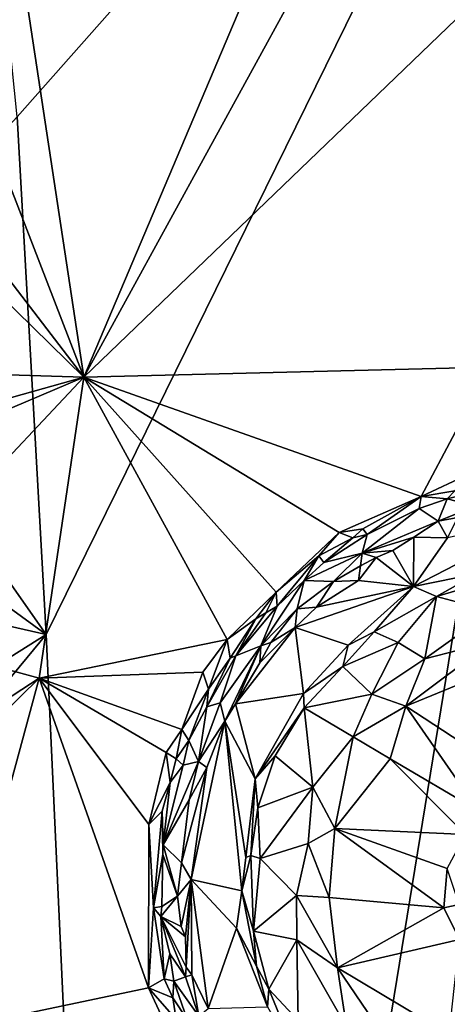
# Model space of a CAD drawing. Units: metres. Extents: x 19.5 to 23.4, y -16.6 to 2.
# Drawn here: x 21.7 to 22.2, y -10.1 to -9 of the extents above; entities that cross this region are included whole.
import ezdxf

# ---------------------------------------------------------------- set-up
doc = ezdxf.new("R2010")
doc.units = ezdxf.units.M

msp = doc.modelspace()

# ---------------------------------------------------------------- linework, layer by layer
at = {"layer": '1'}
for points in [[(21.6549, -9.0655, -1.5135), (21.5507, -8.0404, -1.5165), (22.3987, -8.2248, -1.5194)], [(21.6549, -9.0655, -1.5135), (22.3987, -8.2248, -1.5194), (21.6884, -9.6692, -1.5128)], [(21.7932, -11.9374, -1.5098), (21.6884, -9.6692, -1.5128), (22.3987, -8.2248, -1.5194)], [(22.8519, -10.1873, -1.5197), (21.7932, -11.9374, -1.5098), (22.3987, -8.2248, -1.5194)], [(21.4755, -8.7039, -0.9223), (21.7325, -9.3692, -0.9185), (21.5852, -8.3997, -0.9222)], [(22.0534, -8.6106, -0.924), (21.5852, -8.3997, -0.9222), (21.7325, -9.3692, -0.9185)], [(22.0534, -8.6106, -0.924), (21.7325, -9.3692, -0.9185), (22.1212, -8.6597, -0.9231)], [(21.7325, -9.3692, -0.9185), (22.3081, -8.8152, -0.9209), (22.1212, -8.6597, -0.9231)], [(21.481, -9.0409, -0.9232), (21.7325, -9.3692, -0.9185), (21.4755, -8.7039, -0.9223)], [(21.7325, -9.3692, -0.9185), (22.2056, -9.3577, -0.9194), (22.3081, -8.8152, -0.9209)], [(21.481, -9.0409, -0.9232), (21.475, -9.1171, -0.9224), (21.7325, -9.3692, -0.9185)], [(21.4336, -9.3059, -1.5139), (21.6549, -9.0655, -1.5135), (21.6884, -9.6692, -1.5128)], [(21.475, -9.1171, -0.9224), (21.4682, -9.3609, -0.9223), (21.7325, -9.3692, -0.9185)], [(21.4538, -9.4982, -1.5119), (21.4336, -9.3059, -1.5139), (21.6884, -9.6692, -1.5128)], [(21.7325, -9.3692, -0.9185), (22.1258, -9.5083, -0.9227), (22.2056, -9.3577, -0.9194)], [(22.2056, -9.3577, -0.9194), (22.1258, -9.5083, -0.9227), (22.1822, -9.4821, -0.9201)], [(21.4515, -9.4884, -0.9199), (21.4592, -9.6601, -0.9221), (21.7325, -9.3692, -0.9185)], [(21.454, -9.4474, -0.9197), (21.4515, -9.4884, -0.9199), (21.7325, -9.3692, -0.9185)], [(21.4682, -9.3609, -0.9223), (21.454, -9.4474, -0.9197), (21.7325, -9.3692, -0.9185)], [(21.4592, -9.6601, -0.9221), (21.6804, -9.7201, -0.9176), (21.7325, -9.3692, -0.9185)], [(21.6804, -9.7201, -0.9176), (21.8994, -9.675, -0.9196), (21.7325, -9.3692, -0.9185)], [(21.7325, -9.3692, -0.9185), (21.8994, -9.675, -0.9196), (21.9567, -9.6198, -0.9219)], [(21.7325, -9.3692, -0.9185), (21.9567, -9.6198, -0.9219), (22.03, -9.5504, -0.9204)], [(21.7325, -9.3692, -0.9185), (22.03, -9.5504, -0.9204), (22.1258, -9.5083, -0.9227)], [(22.1258, -9.5083, -0.9227), (22.1649, -9.5019, -0.9259), (22.1822, -9.4821, -0.9201)], [(21.2778, -9.5761, -1.5194), (21.4538, -9.4982, -1.5119), (21.6884, -9.6692, -1.5128)], [(22.1258, -9.5083, -0.9227), (22.1562, -9.511, -0.9392), (22.1649, -9.5019, -0.9259)], [(22.1649, -9.5019, -0.9259), (22.1562, -9.511, -0.9392), (22.2003, -9.4996, -0.9391)], [(22.1562, -9.511, -0.9392), (22.1891, -9.5198, -1.0295), (22.2003, -9.4996, -0.9391)], [(22.03, -9.5504, -0.9204), (22.0576, -9.5461, -0.923), (22.1258, -9.5083, -0.9227)], [(22.1258, -9.5083, -0.9227), (22.0576, -9.5461, -0.923), (22.0629, -9.5526, -0.9377)], [(22.1258, -9.5083, -0.9227), (22.0629, -9.5526, -0.9377), (22.1232, -9.5223, -0.9396)], [(22.1258, -9.5083, -0.9227), (22.1232, -9.5223, -0.9396), (22.1562, -9.511, -0.9392)], [(22.1232, -9.5223, -0.9396), (22.1455, -9.5371, -1.0408), (22.1562, -9.511, -0.9392)], [(22.1562, -9.511, -0.9392), (22.1455, -9.5371, -1.0408), (22.1891, -9.5198, -1.0295)], [(22.0629, -9.5526, -0.9377), (22.0571, -9.5743, -1.0257), (22.1232, -9.5223, -0.9396)], [(22.0571, -9.5743, -1.0257), (22.1455, -9.5371, -1.0408), (22.1232, -9.5223, -0.9396)], [(22.1168, -9.6134, -1.0598), (22.1913, -9.5981, -1.064), (22.2779, -9.5301, -1.0556)], [(22.1565, -9.5565, -1.057), (22.1168, -9.6134, -1.0598), (22.2779, -9.5301, -1.0556)], [(22.1455, -9.5371, -1.0408), (22.1684, -9.5327, -1.0465), (22.1891, -9.5198, -1.0295)], [(22.0571, -9.5743, -1.0257), (22.1172, -9.5559, -1.0498), (22.1455, -9.5371, -1.0408)], [(22.1455, -9.5371, -1.0408), (22.1172, -9.5559, -1.0498), (22.1565, -9.5565, -1.057)], [(22.1455, -9.5371, -1.0408), (22.1565, -9.5565, -1.057), (22.1684, -9.5327, -1.0465)], [(22.03, -9.5504, -0.9204), (21.9567, -9.6198, -0.9219), (22.0065, -9.5774, -0.9233)], [(22.03, -9.5504, -0.9204), (22.0065, -9.5774, -0.9233), (22.046, -9.5565, -0.928)], [(22.046, -9.5565, -0.928), (22.0122, -9.5853, -0.9347), (22.0629, -9.5526, -0.9377)], [(22.0629, -9.5526, -0.9377), (22.0122, -9.5853, -0.9347), (22.0571, -9.5743, -1.0257)], [(22.03, -9.5504, -0.9204), (22.046, -9.5565, -0.928), (22.0576, -9.5461, -0.923)], [(22.0576, -9.5461, -0.923), (22.046, -9.5565, -0.928), (22.0629, -9.5526, -0.9377)], [(22.0065, -9.5774, -0.9233), (22.0122, -9.5853, -0.9347), (22.046, -9.5565, -0.928)], [(22.0571, -9.5743, -1.0257), (22.0925, -9.5715, -1.0509), (22.1172, -9.5559, -1.0498)], [(22.0925, -9.5715, -1.0509), (22.1168, -9.6134, -1.0598), (22.1172, -9.5559, -1.0498)], [(22.1172, -9.5559, -1.0498), (22.1168, -9.6134, -1.0598), (22.1565, -9.5565, -1.057)], [(21.4373, -9.8271, -1.5113), (21.2778, -9.5761, -1.5194), (21.6884, -9.6692, -1.5128)], [(21.9892, -9.6063, -0.9413), (22.0237, -9.6075, -1.0459), (22.0571, -9.5743, -1.0257)], [(22.0122, -9.5853, -0.9347), (21.9892, -9.6063, -0.9413), (22.0571, -9.5743, -1.0257)], [(22.0571, -9.5743, -1.0257), (22.0237, -9.6075, -1.0459), (22.0548, -9.5891, -1.0483)], [(22.0571, -9.5743, -1.0257), (22.0548, -9.5891, -1.0483), (22.0731, -9.5794, -1.0481)], [(22.0571, -9.5743, -1.0257), (22.0731, -9.5794, -1.0481), (22.0925, -9.5715, -1.0509)], [(22.0925, -9.5715, -1.0509), (22.0731, -9.5794, -1.0481), (22.1168, -9.6134, -1.0598)], [(21.9567, -9.6198, -0.9219), (21.9577, -9.6364, -0.9387), (22.0065, -9.5774, -0.9233)], [(22.0065, -9.5774, -0.9233), (21.9577, -9.6364, -0.9387), (21.9892, -9.6063, -0.9413)], [(22.0065, -9.5774, -0.9233), (21.9892, -9.6063, -0.9413), (22.0122, -9.5853, -0.9347)], [(22.0548, -9.5891, -1.0483), (22.0526, -9.6065, -1.0553), (22.0731, -9.5794, -1.0481)], [(22.0731, -9.5794, -1.0481), (22.0526, -9.6065, -1.0553), (22.1168, -9.6134, -1.0598)], [(22.0548, -9.5891, -1.0483), (22.0237, -9.6075, -1.0459), (22.0526, -9.6065, -1.0553)], [(22.1168, -9.6134, -1.0598), (22.1436, -9.6249, -1.0703), (22.1913, -9.5981, -1.064)], [(22.1913, -9.5981, -1.064), (22.1436, -9.6249, -1.0703), (22.2094, -9.6055, -1.0758)], [(21.9577, -9.6364, -0.9387), (21.9389, -9.6826, -1.0297), (21.9892, -9.6063, -0.9413)], [(21.9389, -9.6826, -1.0297), (21.9813, -9.6395, -1.0381), (21.9892, -9.6063, -0.9413)], [(21.9813, -9.6395, -1.0381), (22.0237, -9.6075, -1.0459), (21.9892, -9.6063, -0.9413)], [(22.0237, -9.6075, -1.0459), (21.9813, -9.6395, -1.0381), (22.0035, -9.6374, -1.0536)], [(22.0237, -9.6075, -1.0459), (22.0035, -9.6374, -1.0536), (22.0526, -9.6065, -1.0553)], [(22.0035, -9.6374, -1.0536), (22.1168, -9.6134, -1.0598), (22.0526, -9.6065, -1.0553)], [(22.2094, -9.6055, -1.0758), (22.1436, -9.6249, -1.0703), (22.2076, -9.6422, -1.1332)], [(21.9567, -9.6198, -0.9219), (21.8994, -9.675, -0.9196), (21.933, -9.6511, -0.9234)], [(21.9567, -9.6198, -0.9219), (21.933, -9.6511, -0.9234), (21.9446, -9.6441, -0.9279)], [(21.9567, -9.6198, -0.9219), (21.9446, -9.6441, -0.9279), (21.9577, -9.6364, -0.9387)], [(22.0035, -9.6374, -1.0536), (21.9788, -9.661, -1.0538), (22.1168, -9.6134, -1.0598)], [(21.9788, -9.661, -1.0538), (22.0406, -9.6817, -1.0604), (22.1168, -9.6134, -1.0598)], [(22.1168, -9.6134, -1.0598), (22.0406, -9.6817, -1.0604), (22.0711, -9.6661, -1.0663)], [(22.1168, -9.6134, -1.0598), (22.0711, -9.6661, -1.0663), (22.1436, -9.6249, -1.0703)], [(22.0711, -9.6661, -1.0663), (22.0988, -9.6785, -1.1087), (22.1436, -9.6249, -1.0703)], [(22.0988, -9.6785, -1.1087), (22.1298, -9.6975, -1.156), (22.1436, -9.6249, -1.0703)], [(22.1436, -9.6249, -1.0703), (22.1298, -9.6975, -1.156), (22.2076, -9.6422, -1.1332)], [(21.9095, -9.6941, -0.938), (21.9577, -9.6364, -0.9387), (21.9446, -9.6441, -0.9279)], [(21.9095, -9.6941, -0.938), (21.9389, -9.6826, -1.0297), (21.9577, -9.6364, -0.9387)], [(21.933, -9.6511, -0.9234), (21.9095, -9.6941, -0.938), (21.9446, -9.6441, -0.9279)], [(21.9389, -9.6826, -1.0297), (21.9503, -9.6785, -1.0431), (21.9813, -9.6395, -1.0381)], [(21.9813, -9.6395, -1.0381), (21.9503, -9.6785, -1.0431), (21.9788, -9.661, -1.0538)], [(21.9813, -9.6395, -1.0381), (21.9788, -9.661, -1.0538), (22.0035, -9.6374, -1.0536)], [(22.2076, -9.6422, -1.1332), (22.1298, -9.6975, -1.156), (22.2084, -9.6774, -1.1721)], [(21.8994, -9.675, -0.9196), (21.9029, -9.6968, -0.9287), (21.933, -9.6511, -0.9234)], [(21.933, -9.6511, -0.9234), (21.9029, -9.6968, -0.9287), (21.9095, -9.6941, -0.938)], [(21.4619, -9.8627, -0.9212), (21.6804, -9.7201, -0.9176), (21.4592, -9.6601, -0.9221)], [(21.9375, -9.7025, -1.0494), (21.9093, -9.7503, -1.0511), (21.9788, -9.661, -1.0538)], [(21.9788, -9.661, -1.0538), (21.9093, -9.7503, -1.0511), (21.9885, -9.7382, -1.0597)], [(21.9503, -9.6785, -1.0431), (21.9375, -9.7025, -1.0494), (21.9788, -9.661, -1.0538)], [(21.9788, -9.661, -1.0538), (21.9885, -9.7382, -1.0597), (22.0406, -9.6817, -1.0604)], [(22.0406, -9.6817, -1.0604), (22.0343, -9.7067, -1.0742), (22.0711, -9.6661, -1.0663)], [(22.0711, -9.6661, -1.0663), (22.0343, -9.7067, -1.0742), (22.0988, -9.6785, -1.1087)], [(21.7932, -11.9374, -1.5098), (21.4031, -10.0142, -1.512), (21.6884, -9.6692, -1.5128)], [(21.4031, -10.0142, -1.512), (21.4373, -9.8271, -1.5113), (21.6884, -9.6692, -1.5128)], [(21.8994, -9.675, -0.9196), (21.6804, -9.7201, -0.9176), (21.8713, -9.7133, -0.9189)], [(21.8713, -9.7133, -0.9189), (21.8777, -9.733, -0.9249), (21.8994, -9.675, -0.9196)], [(21.8994, -9.675, -0.9196), (21.8777, -9.733, -0.9249), (21.9029, -9.6968, -0.9287)], [(21.9389, -9.6826, -1.0297), (21.9375, -9.7025, -1.0494), (21.9503, -9.6785, -1.0431)], [(22.0343, -9.7067, -1.0742), (22.0681, -9.7389, -1.1465), (22.0988, -9.6785, -1.1087)], [(22.0988, -9.6785, -1.1087), (22.0681, -9.7389, -1.1465), (22.1298, -9.6975, -1.156)], [(22.1298, -9.6975, -1.156), (22.108, -9.7527, -1.1844), (22.2084, -9.6774, -1.1721)], [(22.2084, -9.6774, -1.1721), (22.108, -9.7527, -1.1844), (22.2052, -9.713, -1.1939)], [(21.8913, -9.7489, -1.0128), (21.897, -9.7702, -1.0505), (21.9389, -9.6826, -1.0297)], [(21.9095, -9.6941, -0.938), (21.8913, -9.7489, -1.0128), (21.9389, -9.6826, -1.0297)], [(21.897, -9.7702, -1.0505), (21.9093, -9.7503, -1.0511), (21.9389, -9.6826, -1.0297)], [(21.9389, -9.6826, -1.0297), (21.9093, -9.7503, -1.0511), (21.9375, -9.7025, -1.0494)], [(22.0406, -9.6817, -1.0604), (21.9885, -9.7382, -1.0597), (22.0343, -9.7067, -1.0742)], [(21.9029, -9.6968, -0.9287), (21.8759, -9.7537, -0.9425), (21.9095, -9.6941, -0.938)], [(21.8759, -9.7537, -0.9425), (21.8913, -9.7489, -1.0128), (21.9095, -9.6941, -0.938)], [(21.8777, -9.733, -0.9249), (21.8759, -9.7537, -0.9425), (21.9029, -9.6968, -0.9287)], [(22.1298, -9.6975, -1.156), (22.0681, -9.7389, -1.1465), (22.108, -9.7527, -1.1844)], [(21.6804, -9.7201, -0.9176), (21.8467, -9.7802, -0.9209), (21.8713, -9.7133, -0.9189)], [(21.8713, -9.7133, -0.9189), (21.8467, -9.7802, -0.9209), (21.8777, -9.733, -0.9249)], [(21.9885, -9.7382, -1.0597), (21.9893, -9.7548, -1.068), (22.0343, -9.7067, -1.0742)], [(21.9893, -9.7548, -1.068), (22.0681, -9.7389, -1.1465), (22.0343, -9.7067, -1.0742)], [(22.108, -9.7527, -1.1844), (22.2258, -9.8301, -1.2574), (22.2052, -9.713, -1.1939)], [(21.4619, -9.8627, -0.9212), (21.4415, -9.9548, -0.9196), (21.6804, -9.7201, -0.9176)], [(21.6804, -9.7201, -0.9176), (21.4415, -9.9548, -0.9196), (21.569, -10.1314, -0.918)], [(21.6804, -9.7201, -0.9176), (21.569, -10.1314, -0.918), (21.8078, -10.0814, -0.9188)], [(21.6804, -9.7201, -0.9176), (21.8078, -10.0814, -0.9188), (21.8083, -9.8909, -0.9191)], [(21.6804, -9.7201, -0.9176), (21.8083, -9.8909, -0.9191), (21.8283, -9.807, -0.9184)], [(21.6804, -9.7201, -0.9176), (21.8283, -9.807, -0.9184), (21.8467, -9.7802, -0.9209)], [(21.8467, -9.7802, -0.9209), (21.8547, -9.7929, -0.9306), (21.8777, -9.733, -0.9249)], [(21.8547, -9.7929, -0.9306), (21.8759, -9.7537, -0.9425), (21.8777, -9.733, -0.9249)], [(21.8759, -9.7537, -0.9425), (21.8661, -9.8175, -1.0325), (21.8913, -9.7489, -1.0128)], [(21.8913, -9.7489, -1.0128), (21.8661, -9.8175, -1.0325), (21.897, -9.7702, -1.0505)], [(21.9093, -9.7503, -1.0511), (21.932, -9.8377, -1.0585), (21.9885, -9.7382, -1.0597)], [(21.9885, -9.7382, -1.0597), (21.932, -9.8377, -1.0585), (21.9893, -9.7548, -1.068)], [(21.9893, -9.7548, -1.068), (22.0466, -9.7885, -1.1647), (22.0681, -9.7389, -1.1465)], [(22.0681, -9.7389, -1.1465), (22.0466, -9.7885, -1.1647), (22.108, -9.7527, -1.1844)], [(21.8547, -9.7929, -0.9306), (21.8661, -9.8175, -1.0325), (21.8759, -9.7537, -0.9425)], [(21.897, -9.7702, -1.0505), (21.932, -9.8377, -1.0585), (21.9093, -9.7503, -1.0511)], [(21.932, -9.8377, -1.0585), (21.9554, -9.8106, -1.0647), (21.9893, -9.7548, -1.068)], [(21.9554, -9.8106, -1.0647), (21.9994, -9.8475, -1.1511), (21.9893, -9.7548, -1.068)], [(21.9893, -9.7548, -1.068), (21.9994, -9.8475, -1.1511), (22.0466, -9.7885, -1.1647)], [(22.108, -9.7527, -1.1844), (22.0466, -9.7885, -1.1647), (22.0894, -9.8143, -1.2001)], [(22.0894, -9.8143, -1.2001), (22.1927, -9.8748, -1.2614), (22.108, -9.7527, -1.1844)], [(22.1927, -9.8748, -1.2614), (22.2258, -9.8301, -1.2574), (22.108, -9.7527, -1.1844)], [(21.8757, -9.8243, -1.0508), (21.8576, -9.955, -1.0533), (21.897, -9.7702, -1.0505)], [(21.8576, -9.955, -1.0533), (21.9165, -9.9684, -1.0602), (21.897, -9.7702, -1.0505)], [(21.8661, -9.8175, -1.0325), (21.8757, -9.8243, -1.0508), (21.897, -9.7702, -1.0505)], [(21.897, -9.7702, -1.0505), (21.9165, -9.9684, -1.0602), (21.9212, -9.9292, -1.0629)], [(21.897, -9.7702, -1.0505), (21.9212, -9.9292, -1.0629), (21.932, -9.8377, -1.0585)], [(21.8283, -9.807, -0.9184), (21.8399, -9.8142, -0.9233), (21.8467, -9.7802, -0.9209)], [(21.8467, -9.7802, -0.9209), (21.8399, -9.8142, -0.9233), (21.8547, -9.7929, -0.9306)], [(21.8547, -9.7929, -0.9306), (21.8399, -9.8142, -0.9233), (21.8481, -9.8215, -0.9432)], [(21.8481, -9.8215, -0.9432), (21.8661, -9.8175, -1.0325), (21.8547, -9.7929, -0.9306)], [(21.9994, -9.8475, -1.1511), (22.025, -9.8957, -1.187), (22.0466, -9.7885, -1.1647)], [(22.0466, -9.7885, -1.1647), (22.025, -9.8957, -1.187), (22.0894, -9.8143, -1.2001)], [(21.8083, -9.8909, -0.9191), (21.8332, -9.842, -0.9247), (21.8283, -9.807, -0.9184)], [(21.8248, -9.9144, -0.9442), (21.8551, -9.8622, -1.0335), (21.8661, -9.8175, -1.0325)], [(21.8481, -9.8215, -0.9432), (21.8248, -9.9144, -0.9442), (21.8661, -9.8175, -1.0325)], [(21.8283, -9.807, -0.9184), (21.8332, -9.842, -0.9247), (21.8399, -9.8142, -0.9233)], [(21.8399, -9.8142, -0.9233), (21.8332, -9.842, -0.9247), (21.8481, -9.8215, -0.9432)], [(21.8661, -9.8175, -1.0325), (21.8551, -9.8622, -1.0335), (21.8757, -9.8243, -1.0508)], [(21.932, -9.8377, -1.0585), (21.9353, -9.8714, -1.0652), (21.9554, -9.8106, -1.0647)], [(21.9554, -9.8106, -1.0647), (21.9353, -9.8714, -1.0652), (21.9994, -9.8475, -1.1511)], [(22.0894, -9.8143, -1.2001), (22.025, -9.8957, -1.187), (22.1774, -9.9024, -1.2636)], [(22.1774, -9.9024, -1.2636), (22.1927, -9.8748, -1.2614), (22.0894, -9.8143, -1.2001)], [(21.8332, -9.842, -0.9247), (21.8248, -9.9144, -0.9442), (21.8481, -9.8215, -0.9432)], [(21.8464, -9.9357, -1.0425), (21.8576, -9.955, -1.0533), (21.8757, -9.8243, -1.0508)], [(21.8551, -9.8622, -1.0335), (21.8464, -9.9357, -1.0425), (21.8757, -9.8243, -1.0508)], [(21.932, -9.8377, -1.0585), (21.9212, -9.9292, -1.0629), (21.9271, -9.9271, -1.0694)], [(21.932, -9.8377, -1.0585), (21.9271, -9.9271, -1.0694), (21.9353, -9.8714, -1.0652)], [(21.8083, -9.8909, -0.9191), (21.8239, -9.8754, -0.9244), (21.8332, -9.842, -0.9247)], [(21.8332, -9.842, -0.9247), (21.8239, -9.8754, -0.9244), (21.8248, -9.9144, -0.9442)], [(21.9353, -9.8714, -1.0652), (21.9382, -9.9304, -1.091), (21.9994, -9.8475, -1.1511)], [(21.9382, -9.9304, -1.091), (21.9941, -9.913, -1.1655), (21.9994, -9.8475, -1.1511)], [(21.9994, -9.8475, -1.1511), (21.9941, -9.913, -1.1655), (22.025, -9.8957, -1.187)], [(21.8551, -9.8622, -1.0335), (21.8248, -9.9144, -0.9442), (21.8464, -9.9357, -1.0425)], [(21.9271, -9.9271, -1.0694), (21.9382, -9.9304, -1.091), (21.9353, -9.8714, -1.0652)], [(21.8083, -9.8909, -0.9191), (21.8138, -9.9879, -0.9236), (21.8239, -9.8754, -0.9244)], [(21.8239, -9.8754, -0.9244), (21.8138, -9.9879, -0.9236), (21.8247, -9.9259, -0.9364)], [(21.8239, -9.8754, -0.9244), (21.8247, -9.9259, -0.9364), (21.8248, -9.9144, -0.9442)], [(21.8078, -10.0814, -0.9188), (21.8138, -9.9879, -0.9236), (21.8083, -9.8909, -0.9191)], [(21.9941, -9.913, -1.1655), (22.0183, -9.9759, -1.187), (22.025, -9.8957, -1.187)], [(22.025, -9.8957, -1.187), (22.0183, -9.9759, -1.187), (22.152, -9.9882, -1.2571)], [(22.1562, -9.9423, -1.2596), (22.025, -9.8957, -1.187), (22.152, -9.9882, -1.2571)], [(22.1774, -9.9024, -1.2636), (22.025, -9.8957, -1.187), (22.1562, -9.9423, -1.2596)], [(21.8248, -9.9144, -0.9442), (21.8247, -9.9259, -0.9364), (21.8416, -9.9745, -1.0331)], [(21.8248, -9.9144, -0.9442), (21.8416, -9.9745, -1.0331), (21.8464, -9.9357, -1.0425)], [(21.9382, -9.9304, -1.091), (21.9803, -9.9737, -1.1541), (21.9941, -9.913, -1.1655)], [(21.9941, -9.913, -1.1655), (21.9803, -9.9737, -1.1541), (22.0183, -9.9759, -1.187)], [(21.8138, -9.9879, -0.9236), (21.8235, -9.9864, -0.9366), (21.8247, -9.9259, -0.9364)], [(21.8247, -9.9259, -0.9364), (21.8235, -9.9864, -0.9366), (21.8416, -9.9745, -1.0331)], [(21.9212, -9.9292, -1.0629), (21.9165, -9.9684, -1.0602), (21.9271, -9.9271, -1.0694)], [(21.9271, -9.9271, -1.0694), (21.9165, -9.9684, -1.0602), (21.9304, -10.0151, -1.071)], [(21.9271, -9.9271, -1.0694), (21.9304, -10.0151, -1.071), (21.9382, -9.9304, -1.091)], [(21.9382, -9.9304, -1.091), (21.9304, -10.0151, -1.071), (21.9803, -9.9737, -1.1541)], [(21.8464, -9.9357, -1.0425), (21.8416, -9.9745, -1.0331), (21.8576, -9.955, -1.0533)], [(22.1562, -9.9423, -1.2596), (22.152, -9.9882, -1.2571), (22.1702, -9.984, -1.2718)], [(21.8416, -9.9745, -1.0331), (21.8461, -10.0099, -1.0338), (21.8576, -9.955, -1.0533)], [(21.8461, -10.0099, -1.0338), (21.8508, -10.022, -1.0396), (21.8576, -9.955, -1.0533)], [(21.8508, -10.022, -1.0396), (21.8519, -10.0573, -1.0367), (21.8576, -9.955, -1.0533)], [(21.8576, -9.955, -1.0533), (21.8519, -10.0573, -1.0367), (21.8585, -10.0662, -1.0439)], [(21.8576, -9.955, -1.0533), (21.8585, -10.0662, -1.0439), (21.8772, -10.1054, -1.0477)], [(21.9105, -10.0118, -1.0573), (21.8576, -9.955, -1.0533), (21.8772, -10.1054, -1.0477)], [(21.9165, -9.9684, -1.0602), (21.8576, -9.955, -1.0533), (21.9105, -10.0118, -1.0573)], [(21.8235, -9.9864, -0.9366), (21.8221, -9.9981, -0.9296), (21.8416, -9.9745, -1.0331)], [(21.8416, -9.9745, -1.0331), (21.8221, -9.9981, -0.9296), (21.8461, -10.0099, -1.0338)], [(21.9165, -9.9684, -1.0602), (21.9105, -10.0118, -1.0573), (21.9339, -10.0562, -1.0626)], [(21.9165, -9.9684, -1.0602), (21.9339, -10.0562, -1.0626), (21.9304, -10.0151, -1.071)], [(21.9803, -9.9737, -1.1541), (21.9304, -10.0151, -1.071), (21.9807, -10.0255, -1.1471)], [(21.9803, -9.9737, -1.1541), (21.9807, -10.0255, -1.1471), (22.028, -10.0579, -1.1836)], [(21.9803, -9.9737, -1.1541), (22.028, -10.0579, -1.1836), (22.0183, -9.9759, -1.187)], [(22.0183, -9.9759, -1.187), (22.028, -10.0579, -1.1836), (22.152, -9.9882, -1.2571)], [(21.8138, -9.9879, -0.9236), (21.8078, -10.0814, -0.9188), (21.8259, -10.0708, -0.9222)], [(21.8138, -9.9879, -0.9236), (21.8221, -9.9981, -0.9296), (21.8235, -9.9864, -0.9366)], [(21.8221, -9.9981, -0.9296), (21.8138, -9.9879, -0.9236), (21.8259, -10.0708, -0.9222)], [(22.1704, -10.0249, -1.2609), (22.152, -9.9882, -1.2571), (22.028, -10.0579, -1.1836)], [(22.152, -9.9882, -1.2571), (22.1704, -10.0249, -1.2609), (22.1702, -9.984, -1.2718)], [(21.8221, -9.9981, -0.9296), (21.8259, -10.0708, -0.9222), (21.8328, -10.0418, -0.9416)], [(21.8221, -9.9981, -0.9296), (21.8328, -10.0418, -0.9416), (21.8511, -10.0686, -1.0262)], [(21.8221, -9.9981, -0.9296), (21.8511, -10.0686, -1.0262), (21.8519, -10.0573, -1.0367)], [(21.8461, -10.0099, -1.0338), (21.8221, -9.9981, -0.9296), (21.8508, -10.022, -1.0396)], [(21.8221, -9.9981, -0.9296), (21.8519, -10.0573, -1.0367), (21.8508, -10.022, -1.0396)], [(21.9105, -10.0118, -1.0573), (21.8772, -10.1054, -1.0477), (21.9465, -10.1037, -1.0593)], [(21.9105, -10.0118, -1.0573), (21.9465, -10.1037, -1.0593), (21.9339, -10.0562, -1.0626)], [(21.3116, -10.6592, -1.5117), (21.4031, -10.0142, -1.512), (21.7932, -11.9374, -1.5098)], [(21.9304, -10.0151, -1.071), (21.9339, -10.0562, -1.0626), (21.948, -10.0829, -1.0705)], [(21.9304, -10.0151, -1.071), (21.948, -10.0829, -1.0705), (21.9807, -10.0255, -1.1471)], [(21.9807, -10.0255, -1.1471), (21.948, -10.0829, -1.0705), (21.9822, -10.1195, -1.1021)], [(21.9807, -10.0255, -1.1471), (21.9822, -10.1195, -1.1021), (22.0388, -10.127, -1.1666)], [(21.9807, -10.0255, -1.1471), (22.0388, -10.127, -1.1666), (22.028, -10.0579, -1.1836)], [(22.1704, -10.0249, -1.2609), (22.028, -10.0579, -1.1836), (22.1583, -10.1357, -1.2189)], [(21.8259, -10.0708, -0.9222), (21.8375, -10.0734, -0.9341), (21.8328, -10.0418, -0.9416)], [(21.8328, -10.0418, -0.9416), (21.8375, -10.0734, -0.9341), (21.8511, -10.0686, -1.0262)], [(21.8585, -10.0662, -1.0439), (21.8519, -10.0573, -1.0367), (21.8511, -10.0686, -1.0262)], [(21.9339, -10.0562, -1.0626), (21.9465, -10.1037, -1.0593), (21.948, -10.0829, -1.0705)], [(22.0388, -10.127, -1.1666), (22.0841, -10.1404, -1.1872), (22.028, -10.0579, -1.1836)], [(22.028, -10.0579, -1.1836), (22.0841, -10.1404, -1.1872), (22.1583, -10.1357, -1.2189)], [(21.8511, -10.0686, -1.0262), (21.8375, -10.0734, -0.9341), (21.8664, -10.1143, -1.0286)], [(21.8511, -10.0686, -1.0262), (21.8664, -10.1143, -1.0286), (21.8585, -10.0662, -1.0439)], [(21.8585, -10.0662, -1.0439), (21.8664, -10.1143, -1.0286), (21.8772, -10.1054, -1.0477)], [(21.569, -10.1314, -0.918), (21.8414, -10.1535, -0.9183), (21.8078, -10.0814, -0.9188)], [(21.8259, -10.0708, -0.9222), (21.8078, -10.0814, -0.9188), (21.8362, -10.0932, -0.9246)], [(21.8078, -10.0814, -0.9188), (21.8401, -10.1181, -0.9224), (21.8362, -10.0932, -0.9246)], [(21.8401, -10.1181, -0.9224), (21.8078, -10.0814, -0.9188), (21.8414, -10.1535, -0.9183)], [(21.8259, -10.0708, -0.9222), (21.8362, -10.0932, -0.9246), (21.8375, -10.0734, -0.9341)], [(21.8375, -10.0734, -0.9341), (21.8362, -10.0932, -0.9246), (21.853, -10.1184, -0.9397)], [(21.8375, -10.0734, -0.9341), (21.853, -10.1184, -0.9397), (21.8664, -10.1143, -1.0286)], [(21.8401, -10.1181, -0.9224), (21.853, -10.1184, -0.9397), (21.8362, -10.0932, -0.9246)], [(21.9465, -10.1037, -1.0593), (21.9821, -10.1652, -1.0661), (21.948, -10.0829, -1.0705)], [(21.9821, -10.1652, -1.0661), (21.9822, -10.1195, -1.1021), (21.948, -10.0829, -1.0705)]]:
    msp.add_3dface(points, dxfattribs=at)

doc.saveas('drawing.dxf')
